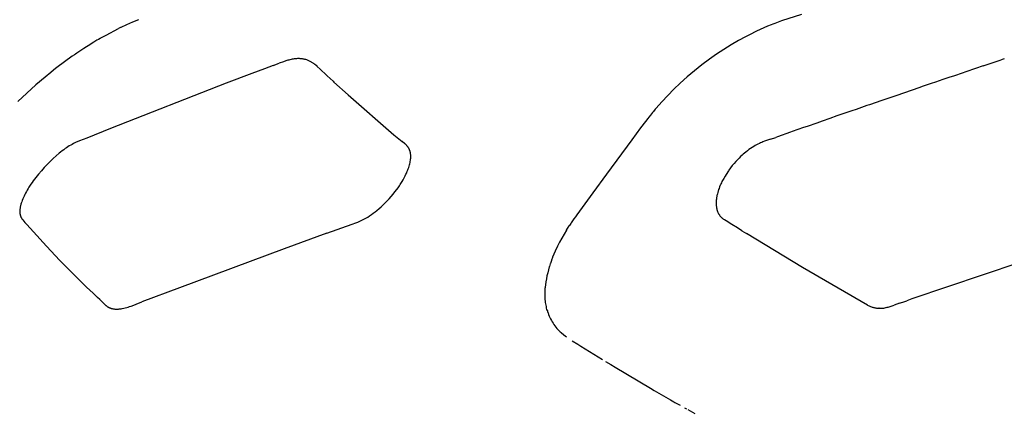
# Model space of a CAD drawing. Units: centimetres. Extents: x -25 to 25, y 0 to 254.
# Drawn here: x -15 to -9, y 168 to 170 of the extents above; entities that cross this region are included whole.
import ezdxf

# ---------------------------------------------------------------- set-up
doc = ezdxf.new("R2010")
doc.units = ezdxf.units.CM
doc.layers.add('FLOS', color=30, linetype='Continuous')

# ---------------------------------------------------------------- blocks, each defined once
blk = doc.blocks.new('TATOU_F_EL')
at = {"color": 0, "linetype": 'ByBlock', "lineweight": -2}
for points in [[(-13.9332, 170.4167), (-13.9674, 170.4029), (-14.0012, 170.3882), (-14.0345, 170.3726)], [(-10.2975, 170.4099), (-10.3366, 170.3957)], [(-10.1852, 170.4458), (-10.2975, 170.4099)], [(-14.1458, 170.3135), (-14.1169, 170.3298), (-14.0461, 170.3669)], [(-14.0353, 170.3722), (-14.0461, 170.3669)], [(-14.0345, 170.3726), (-14.0353, 170.3722)], [(-10.4403, 170.3513), (-10.4589, 170.3422)], [(-10.4387, 170.352), (-10.4403, 170.3513)], [(-10.4195, 170.361), (-10.4387, 170.352)], [(-10.4184, 170.3615), (-10.4195, 170.361)], [(-10.3987, 170.3703), (-10.4184, 170.3615)], [(-10.3776, 170.3793), (-10.3987, 170.3703)], [(-10.3571, 170.3877), (-10.3776, 170.3793)], [(-10.3469, 170.3918), (-10.3571, 170.3877)], [(-10.3366, 170.3957), (-10.3469, 170.3918)], [(-14.1753, 170.2961), (-14.186, 170.2896)], [(-14.1686, 170.3001), (-14.1753, 170.2961)], [(-14.1605, 170.3049), (-14.1686, 170.3001)], [(-14.1513, 170.3103), (-14.1605, 170.3049)], [(-14.1458, 170.3135), (-14.1513, 170.3103)], [(-10.541, 170.2987), (-10.5832, 170.274), (-10.6248, 170.2482), (-10.6656, 170.2212), (-10.7057, 170.1931)], [(-10.461, 170.3412), (-10.5013, 170.3205), (-10.541, 170.2987)], [(-10.4589, 170.3422), (-10.461, 170.3412)], [(-14.2034, 170.2789), (-14.2428, 170.2538), (-14.2817, 170.2278)], [(-14.1904, 170.287), (-14.2034, 170.2789)], [(-14.186, 170.2896), (-14.1904, 170.287)], [(-14.3081, 170.2095), (-14.3517, 170.178), (-14.3947, 170.1455)], [(-14.2965, 170.2175), (-14.3081, 170.2095)], [(-14.2906, 170.2216), (-14.2965, 170.2175)], [(-14.2817, 170.2278), (-14.2906, 170.2216)], [(-12.9871, 170.1905), (-12.9902, 170.1914), (-12.9932, 170.1922), (-12.9964, 170.1929), (-12.9995, 170.1936), (-13.0028, 170.1942), (-13.0061, 170.1947), (-13.0095, 170.1951), (-13.013, 170.1955), (-13.0166, 170.1958), (-13.0202, 170.196), (-13.0239, 170.1962), (-13.0277, 170.1962), (-13.0315, 170.1962), (-13.0354, 170.1961), (-13.0395, 170.1959), (-13.0435, 170.1956), (-13.0489, 170.195), (-13.0544, 170.1943), (-13.06, 170.1934), (-13.0657, 170.1924), (-13.0715, 170.1912), (-13.0774, 170.1898), (-13.0833, 170.1883), (-13.0894, 170.1867), (-13.1015, 170.183), (-13.1138, 170.1789), (-13.1378, 170.1701)], [(-12.9315, 170.1591), (-12.9373, 170.1639), (-12.9403, 170.1662), (-12.9434, 170.1685), (-12.9465, 170.1707), (-12.9497, 170.1729), (-12.953, 170.175), (-12.9564, 170.1771), (-12.9598, 170.1791), (-12.9634, 170.181), (-12.9671, 170.1828), (-12.9709, 170.1846), (-12.9748, 170.1862), (-12.9788, 170.1878), (-12.9829, 170.1892), (-12.9871, 170.1905)], [(-10.7057, 170.1931), (-10.7487, 170.161), (-10.7907, 170.1276), (-10.8317, 170.093), (-10.8716, 170.0572)], [(-9.1579, 170.1547), (-9.0566, 170.1892)], [(-9.0445, 170.1931), (-9.0566, 170.1892)], [(-9.0385, 170.195), (-9.0445, 170.1931)], [(-14.4135, 170.1309), (-14.4289, 170.1187)], [(-14.4119, 170.1322), (-14.4135, 170.1309)], [(-14.3947, 170.1455), (-14.4119, 170.1322)], [(-13.2212, 170.1388), (-13.2935, 170.1114)], [(-13.1728, 170.157), (-13.2212, 170.1388)], [(-13.1728, 170.157), (-13.1378, 170.1701)], [(-12.9244, 170.1529), (-12.9315, 170.1591)], [(-12.9227, 170.1514), (-12.9244, 170.1529)], [(-12.906, 170.1358), (-12.9227, 170.1514)], [(-12.906, 170.1358), (-12.87, 170.1021)], [(-9.2008, 170.1402), (-9.2558, 170.1216)], [(-9.1579, 170.1547), (-9.2008, 170.1402)], [(-14.462, 170.0918), (-14.5144, 170.0472), (-14.5656, 170.0013), (-14.6157, 169.9541)], [(-14.4289, 170.1186), (-14.462, 170.0918)], [(-13.2935, 170.1114), (-13.4372, 170.0566)], [(-12.87, 170.1021), (-12.8675, 170.0997)], [(-12.8675, 170.0998), (-12.8335, 170.0682)], [(-9.3861, 170.0774), (-9.4268, 170.0636)], [(-9.3516, 170.0891), (-9.3861, 170.0774)], [(-9.321, 170.0995), (-9.3516, 170.0891)], [(-9.2762, 170.1147), (-9.321, 170.0995)], [(-9.2558, 170.1216), (-9.2762, 170.1147)], [(-13.4372, 170.0566), (-14.0922, 169.8008)], [(-12.8335, 170.0682), (-12.8285, 170.0636)], [(-12.8284, 170.0636), (-12.7486, 169.9909)], [(-10.8716, 170.0572), (-10.907, 170.0233), (-10.9414, 169.9884), (-10.9747, 169.9525)], [(-9.516, 170.0331), (-9.652, 169.9866)], [(-9.502, 170.0379), (-9.516, 170.0331)], [(-9.4511, 170.0553), (-9.502, 170.0379)], [(-9.4268, 170.0636), (-9.4511, 170.0553)], [(-12.7486, 169.9909), (-12.4896, 169.7655)], [(-9.652, 169.9866), (-9.7306, 169.9596)], [(-11.0119, 169.9095), (-11.0227, 169.8964)], [(-11.0119, 169.9095), (-11.0067, 169.9157), (-10.9747, 169.9525)], [(-9.8761, 169.9093), (-9.9001, 169.901)], [(-9.8155, 169.9303), (-9.8761, 169.9093)], [(-9.8015, 169.9351), (-9.8155, 169.9303)], [(-9.7306, 169.9596), (-9.8015, 169.9351)], [(-11.0536, 169.8576), (-11.0674, 169.8398)], [(-11.0476, 169.8653), (-11.0536, 169.8576)], [(-11.0383, 169.8771), (-11.0476, 169.8653)], [(-11.0274, 169.8906), (-11.0383, 169.8771)], [(-11.0227, 169.8964), (-11.0274, 169.8906)], [(-10.025, 169.8577), (-10.0691, 169.8423)], [(-9.9847, 169.8717), (-10.025, 169.8577)], [(-9.9506, 169.8835), (-9.9847, 169.8717)], [(-9.9001, 169.901), (-9.9506, 169.8835)], [(-14.0922, 169.8008), (-14.2262, 169.7471)], [(-11.0946, 169.8042), (-11.1445, 169.7373)], [(-11.0674, 169.8398), (-11.0946, 169.8042)], [(-10.1734, 169.8058), (-10.2374, 169.7834)], [(-10.1533, 169.8129), (-10.1734, 169.8058)], [(-10.0992, 169.8318), (-10.1533, 169.8129)], [(-10.0691, 169.8423), (-10.0992, 169.8318)], [(-14.2262, 169.7471), (-14.2682, 169.7305), (-14.2797, 169.7256)], [(-12.4896, 169.7655), (-12.4439, 169.7276)], [(-10.3596, 169.7405), (-10.3839, 169.7321)], [(-10.3596, 169.7405), (-10.33, 169.7508)], [(-10.3213, 169.7539), (-10.33, 169.7508)], [(-10.2474, 169.7799), (-10.3213, 169.7539)], [(-10.2374, 169.7834), (-10.2474, 169.7799)], [(-14.2856, 169.723), (-14.2935, 169.7192), (-14.3013, 169.7153), (-14.3093, 169.711), (-14.3172, 169.7066), (-14.325, 169.702), (-14.3326, 169.6972), (-14.3401, 169.6923), (-14.3475, 169.6873), (-14.3565, 169.6808), (-14.3654, 169.6742), (-14.3742, 169.6674), (-14.3828, 169.6605), (-14.3998, 169.6462), (-14.4163, 169.6313)], [(-14.2797, 169.7256), (-14.2856, 169.723)], [(-12.4138, 169.5591), (-12.411, 169.5661), (-12.4084, 169.5732), (-12.4059, 169.5804), (-12.4037, 169.5876), (-12.4017, 169.5944), (-12.3999, 169.6013), (-12.3982, 169.6082), (-12.3975, 169.6117), (-12.3969, 169.6151), (-12.396, 169.6208), (-12.3956, 169.6236), (-12.3952, 169.6264), (-12.395, 169.6292), (-12.3947, 169.6321), (-12.3946, 169.6349), (-12.3944, 169.6378), (-12.3944, 169.6406), (-12.3944, 169.6434), (-12.3945, 169.6463), (-12.3946, 169.6491), (-12.3948, 169.6519), (-12.3951, 169.6548), (-12.3955, 169.6576), (-12.3959, 169.6604), (-12.3963, 169.6628), (-12.3968, 169.6651), (-12.3974, 169.6675), (-12.398, 169.6698), (-12.3986, 169.6722), (-12.3994, 169.6745), (-12.4001, 169.6768), (-12.401, 169.679), (-12.4019, 169.6813), (-12.4029, 169.6835), (-12.4039, 169.6857), (-12.405, 169.6878), (-12.4061, 169.69), (-12.4074, 169.6921), (-12.4086, 169.6941), (-12.41, 169.6961), (-12.4113, 169.698), (-12.4127, 169.6998), (-12.4142, 169.7016), (-12.4157, 169.7033), (-12.4173, 169.705), (-12.4188, 169.7067), (-12.4205, 169.7083), (-12.4222, 169.7099), (-12.4248, 169.7122), (-12.4275, 169.7144), (-12.4439, 169.7276)], [(-11.1445, 169.7373), (-11.2883, 169.5427)], [(-10.4549, 169.6995), (-10.4643, 169.6937), (-10.4735, 169.6876), (-10.4826, 169.6812), (-10.4914, 169.6746), (-10.5001, 169.6677)], [(-10.4235, 169.7162), (-10.4315, 169.7123), (-10.4394, 169.7083), (-10.4472, 169.704), (-10.4549, 169.6995)], [(-10.4167, 169.7193), (-10.4235, 169.7162)], [(-10.4033, 169.7248), (-10.41, 169.7221), (-10.4167, 169.7193)], [(-10.3839, 169.7321), (-10.3936, 169.7286), (-10.4033, 169.7248)], [(-14.4163, 169.6313), (-14.4336, 169.6149), (-14.4504, 169.598), (-14.4669, 169.5802), (-14.483, 169.5619), (-14.4987, 169.5433), (-14.5138, 169.5243), (-14.5285, 169.5049), (-14.5355, 169.495), (-14.5424, 169.485), (-14.5529, 169.4688), (-14.558, 169.4606), (-14.5629, 169.4524), (-14.5677, 169.444), (-14.5722, 169.4355), (-14.5766, 169.4269), (-14.5808, 169.4183), (-14.5844, 169.4103), (-14.5878, 169.4022), (-14.591, 169.3941), (-14.594, 169.3859), (-14.5964, 169.3789), (-14.5985, 169.3719), (-14.5995, 169.3684), (-14.6004, 169.3648), (-14.6013, 169.3612), (-14.602, 169.3577)], [(-10.5379, 169.6334), (-10.5488, 169.6221)], [(-10.5205, 169.6501), (-10.5293, 169.6419), (-10.5379, 169.6334)], [(-10.5162, 169.654), (-10.5205, 169.6501)], [(-10.5144, 169.6556), (-10.5162, 169.654)], [(-10.5083, 169.6609), (-10.5144, 169.6556)], [(-10.5001, 169.6677), (-10.5083, 169.6609)], [(-10.5559, 169.6145), (-10.5663, 169.6028), (-10.5763, 169.5907), (-10.5859, 169.5783), (-10.5951, 169.5657)], [(-10.5526, 169.6181), (-10.5559, 169.6145)], [(-10.5488, 169.6221), (-10.5526, 169.6181)], [(-12.4382, 169.5105), (-12.43, 169.5254)], [(-12.43, 169.5254), (-12.4256, 169.5337), (-12.4214, 169.542), (-12.4175, 169.5505), (-12.4138, 169.5591)], [(-11.2883, 169.5427), (-11.3651, 169.4371)], [(-10.6249, 169.5181), (-10.6311, 169.5072)], [(-10.6171, 169.5313), (-10.6249, 169.5181)], [(-10.6013, 169.5564), (-10.6171, 169.5313)], [(-10.5986, 169.5606), (-10.6013, 169.5564)], [(-10.5951, 169.5657), (-10.5985, 169.5606)], [(-12.6064, 169.3213), (-12.5959, 169.3292), (-12.5857, 169.3375), (-12.5736, 169.3476), (-12.5617, 169.358), (-12.5501, 169.3688), (-12.5388, 169.3799), (-12.5277, 169.3913), (-12.5169, 169.4029), (-12.5056, 169.4156), (-12.4946, 169.4286), (-12.484, 169.4418), (-12.4736, 169.4553), (-12.4656, 169.4661), (-12.4618, 169.4716), (-12.458, 169.4772), (-12.4542, 169.4831), (-12.4506, 169.489), (-12.4435, 169.501)], [(-12.4435, 169.501), (-12.4382, 169.5105)], [(-10.6515, 169.4618), (-10.6535, 169.456)], [(-10.6443, 169.48), (-10.648, 169.471), (-10.6515, 169.4618)], [(-10.643, 169.483), (-10.6443, 169.48)], [(-10.6406, 169.4881), (-10.643, 169.483)], [(-10.638, 169.4936), (-10.6406, 169.4881)], [(-10.6347, 169.5003), (-10.638, 169.4936)], [(-10.6311, 169.5072), (-10.6347, 169.5003)], [(-11.3651, 169.4371), (-11.4546, 169.3133)], [(-10.6654, 169.4073), (-10.666, 169.4026)], [(-10.665, 169.41), (-10.6654, 169.4073)], [(-10.6643, 169.4141), (-10.665, 169.41)], [(-10.6637, 169.4175), (-10.6643, 169.4141)], [(-10.6631, 169.4209), (-10.6637, 169.4175)], [(-10.6622, 169.425), (-10.6631, 169.4209)], [(-10.6609, 169.431), (-10.6622, 169.425)], [(-10.6561, 169.4482), (-10.6586, 169.4396), (-10.6608, 169.431)], [(-10.6551, 169.4514), (-10.6561, 169.4482)], [(-10.6535, 169.456), (-10.6551, 169.4514)], [(-14.602, 169.3577), (-14.6029, 169.3531), (-14.6036, 169.3486), (-14.6042, 169.344), (-14.6046, 169.3394), (-14.6049, 169.3348)], [(-10.6673, 169.3875), (-10.6675, 169.3818), (-10.6675, 169.376), (-10.6674, 169.3702)], [(-10.6674, 169.3702), (-10.6673, 169.3685)], [(-10.6669, 169.3941), (-10.6673, 169.3882)], [(-10.6673, 169.3882), (-10.6673, 169.3875)], [(-10.6673, 169.3685), (-10.667, 169.364), (-10.6666, 169.3596)], [(-10.6668, 169.3953), (-10.6669, 169.3941)], [(-10.6662, 169.4007), (-10.6668, 169.3953)], [(-10.6666, 169.3596), (-10.6662, 169.3562)], [(-10.666, 169.4026), (-10.6662, 169.4007)], [(-10.6662, 169.3562), (-10.6659, 169.3544)], [(-10.6659, 169.3544), (-10.6654, 169.351), (-10.6648, 169.3476)], [(-14.6049, 169.3337), (-14.605, 169.3308), (-14.6049, 169.3279)], [(-14.6049, 169.3348), (-14.6049, 169.3337)], [(-14.6049, 169.3279), (-14.6048, 169.3254), (-14.6046, 169.3229), (-14.6043, 169.3204), (-14.6039, 169.3179), (-14.6035, 169.3154)], [(-14.6036, 169.3154), (-14.6032, 169.3137), (-14.6028, 169.3119), (-14.6023, 169.3102), (-14.6018, 169.3085)], [(-14.6018, 169.3085), (-14.6013, 169.3068), (-14.6007, 169.3052)], [(-14.6007, 169.3052), (-14.5999, 169.3031), (-14.5991, 169.3011), (-14.5981, 169.2992), (-14.5971, 169.2972), (-14.5961, 169.2953), (-14.5949, 169.2934), (-14.5937, 169.2916), (-14.5925, 169.2898), (-14.5912, 169.288)], [(-12.6818, 169.2764), (-12.6704, 169.2818), (-12.6592, 169.2875), (-12.6482, 169.2935), (-12.6374, 169.2999), (-12.6268, 169.3067), (-12.6165, 169.3138), (-12.6064, 169.3213)], [(-11.4632, 169.3013), (-11.4718, 169.2891)], [(-11.4546, 169.3133), (-11.4632, 169.3013)], [(-10.6648, 169.3476), (-10.664, 169.3442)], [(-10.664, 169.3442), (-10.6633, 169.3412), (-10.6624, 169.3382), (-10.6615, 169.3353)], [(-10.6615, 169.3353), (-10.6612, 169.3343)], [(-10.6612, 169.3343), (-10.6608, 169.3333)], [(-10.6608, 169.3333), (-10.6601, 169.3314), (-10.6593, 169.3294)], [(-10.6593, 169.3294), (-10.6581, 169.3266), (-10.6568, 169.3238)], [(-10.6568, 169.3238), (-10.6559, 169.3219), (-10.655, 169.3201)], [(-10.6549, 169.3201), (-10.654, 169.3183), (-10.6529, 169.3166)], [(-10.6529, 169.3166), (-10.6513, 169.314), (-10.6496, 169.3115)], [(-10.6496, 169.3115), (-10.6484, 169.3098)], [(-10.6484, 169.3098), (-10.6468, 169.3076), (-10.645, 169.3055)], [(-10.645, 169.3055), (-10.6433, 169.3034), (-10.6415, 169.3015), (-10.6397, 169.2995), (-10.6378, 169.2977)], [(-10.6378, 169.2977), (-10.6365, 169.2964)], [(-10.6365, 169.2964), (-10.635, 169.295), (-10.6334, 169.2937)], [(-10.6334, 169.2937), (-10.6312, 169.2918), (-10.6289, 169.29), (-10.6266, 169.2883)], [(-14.5912, 169.288), (-14.5885, 169.2846)], [(-14.5885, 169.2845), (-14.5874, 169.2832)], [(-14.5874, 169.2832), (-14.5817, 169.2765), (-14.5759, 169.2699)], [(-14.5759, 169.2699), (-14.5648, 169.2574)], [(-14.5648, 169.2574), (-14.5277, 169.2155)], [(-12.8694, 169.2083), (-12.7249, 169.2595), (-12.7044, 169.267)], [(-12.7044, 169.267), (-12.6931, 169.2715), (-12.682, 169.2763)], [(-12.682, 169.2763), (-12.6818, 169.2764)], [(-11.5141, 169.2259), (-11.5082, 169.2351), (-11.4991, 169.2492)], [(-11.4977, 169.2513), (-11.4991, 169.2492)], [(-11.4898, 169.263), (-11.4977, 169.2513)], [(-11.4866, 169.2677), (-11.4899, 169.263)], [(-11.4718, 169.2891), (-11.4866, 169.2677)], [(-10.5784, 169.2576), (-10.6114, 169.278), (-10.6202, 169.2838), (-10.6234, 169.286), (-10.6266, 169.2883)], [(-10.5476, 169.2386), (-10.5784, 169.2576)], [(-10.5216, 169.2225), (-10.5476, 169.2386)], [(-14.5277, 169.2155), (-14.4539, 169.1342), (-14.3784, 169.0544)], [(-12.8694, 169.2083), (-13.1093, 169.1205)], [(-11.514, 169.2259), (-11.5277, 169.2036), (-11.5407, 169.1808), (-11.5532, 169.1578), (-11.565, 169.1344)], [(-10.5216, 169.2225), (-10.4964, 169.2068)], [(-9.8124, 168.8021), (-10.179, 169.0148), (-10.4964, 169.2068)], [(-11.565, 169.1344), (-11.5777, 169.1072)], [(-13.1093, 169.1205), (-13.7013, 168.9001)], [(-11.5927, 169.0713), (-11.5988, 169.055)], [(-11.5922, 169.0725), (-11.5927, 169.0713)], [(-11.5855, 169.0892), (-11.5922, 169.0725)], [(-11.5851, 169.0901), (-11.5855, 169.0892)], [(-11.5777, 169.1072), (-11.5851, 169.0901)], [(-8.7552, 169.1088), (-9.561, 168.8363)], [(-14.3784, 169.0544), (-14.263, 168.9382)], [(-11.6111, 169.0184), (-11.616, 169.0017), (-11.6203, 168.9849), (-11.6242, 168.9679), (-11.6275, 168.9508), (-11.6304, 168.9336), (-11.6327, 168.9164)], [(-11.6106, 169.02), (-11.6111, 169.0184)], [(-11.6055, 169.0359), (-11.6106, 169.02)], [(-11.605, 169.0375), (-11.6055, 169.0359)], [(-11.5994, 169.0535), (-11.605, 169.0375)], [(-11.5988, 169.055), (-11.5994, 169.0535)], [(-14.263, 168.9382), (-14.227, 168.9032)], [(-14.227, 168.9032), (-14.1902, 168.8682)], [(-11.6327, 168.9164), (-11.634, 168.9024)], [(-14.1655, 168.8448), (-14.1902, 168.8682)], [(-13.7013, 168.9001), (-13.9141, 168.8192)], [(-11.6221, 168.7702), (-11.6242, 168.7776), (-11.6261, 168.7851), (-11.6278, 168.7928), (-11.6294, 168.8005), (-11.6308, 168.8083), (-11.632, 168.8162), (-11.633, 168.8243), (-11.6338, 168.8324), (-11.6345, 168.8405), (-11.635, 168.8488), (-11.6353, 168.8572), (-11.6354, 168.8656), (-11.6354, 168.8741), (-11.6352, 168.8827), (-11.6348, 168.8914), (-11.6342, 168.9001)], [(-11.634, 168.9024), (-11.6342, 168.9001)], [(-14.1532, 168.8331), (-14.1655, 168.8448)], [(-14.1408, 168.8212), (-14.1532, 168.8331)], [(-14.1254, 168.8064), (-14.1408, 168.8212)], [(-14.1254, 168.8064), (-14.1227, 168.8038), (-14.1198, 168.8011), (-14.1183, 168.7998), (-14.1168, 168.7985), (-14.1152, 168.7972), (-14.1136, 168.796), (-14.1119, 168.7947), (-14.1102, 168.7935), (-14.1085, 168.7923), (-14.1067, 168.7912), (-14.1048, 168.7901), (-14.1029, 168.7891), (-14.1009, 168.7881), (-14.0989, 168.7871), (-14.0975, 168.7865), (-14.096, 168.7858), (-14.0945, 168.7853), (-14.093, 168.7847), (-14.0914, 168.7841), (-14.0898, 168.7836), (-14.0882, 168.7831), (-14.0866, 168.7827)], [(-14.0769, 168.7806), (-14.0741, 168.7802), (-14.0713, 168.7798), (-14.0685, 168.7795), (-14.0657, 168.7793), (-14.0625, 168.7792), (-14.0594, 168.7791), (-14.0563, 168.7791), (-14.0532, 168.7792), (-14.0497, 168.7793), (-14.0462, 168.7795), (-14.0428, 168.7798), (-14.0393, 168.7802), (-14.0325, 168.7811), (-14.0256, 168.7822), (-14.0172, 168.7839), (-14.0089, 168.7859), (-14.0006, 168.788), (-13.9924, 168.7904), (-13.9843, 168.793), (-13.9761, 168.7958), (-13.9601, 168.8016)], [(-13.9601, 168.8016), (-13.9472, 168.8065), (-13.9141, 168.8192)], [(-9.8124, 168.8021), (-9.808, 168.7998)], [(-9.808, 168.7998), (-9.8033, 168.7975)], [(-9.8032, 168.7975), (-9.7989, 168.7955), (-9.7945, 168.7937), (-9.7901, 168.7919), (-9.7855, 168.7903)], [(-9.6955, 168.7905), (-9.6838, 168.794), (-9.6722, 168.7979), (-9.6607, 168.802)], [(-9.6466, 168.807), (-9.6607, 168.802)], [(-9.6396, 168.8094), (-9.6466, 168.807)], [(-9.6326, 168.8118), (-9.6396, 168.8094)], [(-9.6326, 168.8118), (-9.6129, 168.8185)], [(-9.6129, 168.8185), (-9.5896, 168.8265)], [(-9.561, 168.8363), (-9.5896, 168.8265)], [(-14.0866, 168.7827), (-14.0842, 168.7821), (-14.0818, 168.7815), (-14.0794, 168.781), (-14.0769, 168.7806)], [(-11.6221, 168.7702), (-11.6205, 168.7649), (-11.6188, 168.7596)], [(-11.6188, 168.7596), (-11.6179, 168.7571)], [(-11.6179, 168.7571), (-11.6147, 168.7484), (-11.6113, 168.7398), (-11.6075, 168.7313), (-11.6035, 168.723), (-11.5992, 168.7148)], [(-9.7855, 168.7903), (-9.782, 168.7892), (-9.7785, 168.7882), (-9.7749, 168.7873)], [(-9.7749, 168.7873), (-9.7745, 168.7872)], [(-9.7745, 168.7872), (-9.7705, 168.7863), (-9.7665, 168.7855)], [(-9.7665, 168.7855), (-9.7658, 168.7854)], [(-9.7658, 168.7854), (-9.7616, 168.7847), (-9.7573, 168.7842), (-9.7531, 168.7838)], [(-9.7531, 168.7838), (-9.7503, 168.7836)], [(-9.7503, 168.7836), (-9.7484, 168.7835)], [(-9.7472, 168.7834), (-9.7478, 168.7835), (-9.7484, 168.7835)], [(-9.7465, 168.785), (-9.7469, 168.7842), (-9.7472, 168.7834)], [(-9.7472, 168.7834), (-9.7442, 168.7833), (-9.7412, 168.7833), (-9.7383, 168.7833)], [(-9.7383, 168.7833), (-9.7339, 168.7835)], [(-9.7339, 168.7835), (-9.7289, 168.7839), (-9.724, 168.7845)], [(-9.724, 168.7845), (-9.7201, 168.785)], [(-9.7201, 168.785), (-9.7143, 168.786), (-9.7087, 168.7872)], [(-9.7087, 168.7872), (-9.706, 168.7878)], [(-9.706, 168.7878), (-9.7003, 168.7892)], [(-9.7003, 168.7892), (-9.6955, 168.7905)], [(-11.5992, 168.7148), (-11.5947, 168.7069), (-11.5899, 168.6991), (-11.5848, 168.6915), (-11.5795, 168.6841), (-11.5739, 168.6769), (-11.5681, 168.6698), (-11.562, 168.663), (-11.5557, 168.6564), (-11.5491, 168.65)], [(-11.5492, 168.65), (-11.5448, 168.646)], [(-11.5448, 168.646), (-11.5298, 168.6342), (-11.5144, 168.6228)], [(-11.4812, 168.6003), (-11.4504, 168.5808), (-11.433, 168.57)], [(-11.433, 168.57), (-11.31, 168.4939)], [(-11.2927, 168.4833), (-11.2635, 168.4654)], [(-11.2634, 168.4654), (-11.2385, 168.4503)], [(-11.2386, 168.4502), (-11.0397, 168.3317)], [(-11.0397, 168.3317), (-11.018, 168.3191)], [(-11.018, 168.3191), (-10.992, 168.304)], [(-10.992, 168.304), (-10.925, 168.2652)], [(-10.925, 168.2652), (-10.9074, 168.2551)], [(-10.9074, 168.2551), (-10.9005, 168.2512)], [(-10.9005, 168.2512), (-10.8719, 168.2349)], [(-10.8467, 168.2208), (-10.836, 168.2149)], [(-10.8272, 168.2101), (-10.7882, 168.1891)]]:
    blk.add_lwpolyline(points, dxfattribs=at)

msp = doc.modelspace()

# ---------------------------------------------------------------- block references
at = {"layer": 'FLOS'}
msp.add_blockref('TATOU_F_EL', (0.0866, -0.0409), dxfattribs=at)

doc.saveas('drawing.dxf')
